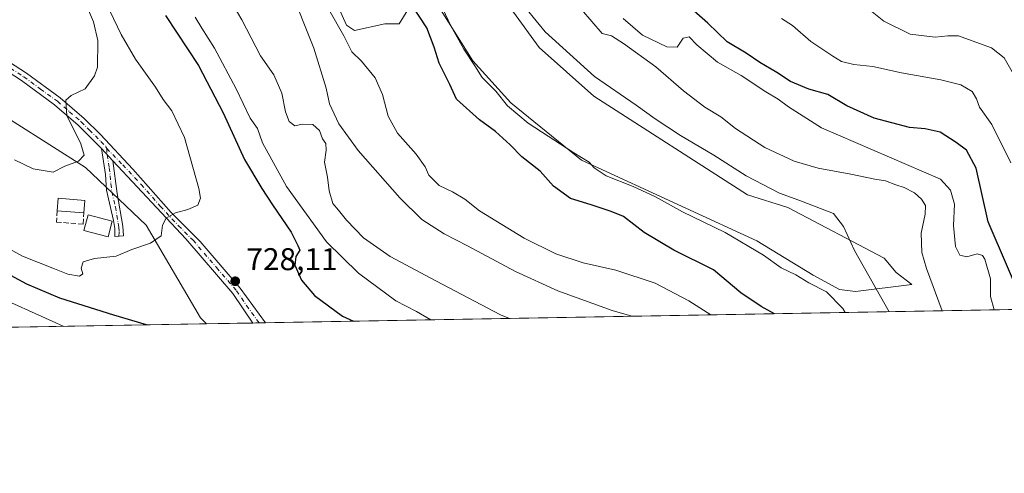
# Model space of a CAD drawing. Units: metres. Extents: x 621497 to 624961, y 4706360 to 4708734.
# Drawn here: x 624168 to 624482, y 4706360 to 4706504 of the extents above; entities that cross this region are included whole.
import ezdxf

# ---------------------------------------------------------------- set-up
doc = ezdxf.new("R2010")
doc.units = ezdxf.units.M
doc.header["$MEASUREMENT"] = 0
doc.linetypes.add('DGN Style 3', pattern=[2.307223458686699, 1.648016756204785, -0.6592067024819142])
doc.linetypes.add('DGN Style 4', pattern=[2.6384748266838614, 1.318413404963828, -0.6592067024819142, 0.001648016756204785, -0.6592067024819142])
for name, color, linetype, lineweight in [('Camino Cxs', 7, 'Continuous', 0), ('Camino eje', 30, 'DGN Style 4', 13), ('Comarca CxS', 21, 'Continuous', 0), ('Comunidad Autónoma CxS', 142, 'Continuous', 0), ('Cultivos herbáceos CxS', 92, 'Continuous', 0), ('Cultivos leñosos CxS', 92, 'Continuous', 0), ('Curva de nivel maestra', 30, 'Continuous', 30), ('Curva de nivel normal', 30, 'Continuous', 0), ('Edificación Cxs', 1, 'Continuous', 13), ('Edificación industrial Cxs', 135, 'Continuous', 13), ('Matorral CxS', 135, 'Continuous', 0), ('Municipio CxS', 4, 'Continuous', 0), ('Muro lineal', 1, 'DGN Style 3', 13), ('Pista no pavimentada Cxs', 111, 'Continuous', 0), ('Pista no pavimentada eje', 91, 'DGN Style 4', 0), ('Provincia CxS', 1, 'Continuous', 0), ('Punto de cota en terreno', 7, 'Continuous', 0), ('Rótulo de punto de cota en terreno', 7, 'Continuous', 0)]:
    doc.layers.add(name, color=color, linetype=linetype, lineweight=lineweight)
doc.styles.add('Style-Arial', font='txt')

# ---------------------------------------------------------------- blocks, each defined once
blk = doc.blocks.new('*U20')
at = {"layer": 'Matorral CxS', "color": 135, "linetype": 'Continuous', "lineweight": 0}
for points in [[(624859.2527999999, 4706418.573000001, 566.8543000000063), (624227.3151000004, 4706407.378599999, 728.3622000000032), (624225.4489000002, 4706409.3279, 728.401199999993), (624208.0635000002, 4706438.820900001, 731.3160000000062), (624188.7801000001, 4706457.2777, 735.0366000000067), (624143.1549000005, 4706486.117500001, 738.8831000000064)], [(624261.5433, 4706525.9735, 704.2780999999959), (624272.0047000004, 4706502.6075, 704.2632000000012), (624274.5197000002, 4706500.929500001, 704.0290999999997), (624284.1615000004, 4706503.0275, 702.0657999999967), (624288.7736999998, 4706503.0275, 701.4587999999932), (624296.7385, 4706516.0307, 696.7356), (624312.2490999997, 4706491.2827, 695.2820000000065), (624324.4057, 4706477.8597, 694.6401999999945), (624346.9030999999, 4706459.5327, 694.9918000000034), (624380.1605000002, 4706444.3029, 693.9897999999957), (624402.7978999997, 4706433.817100001, 693.3770999999979), (624420.8234999999, 4706422.9111, 693.3111000000063), (624429.2084999997, 4706418.2971, 692.9291999999987), (624434.2562999995, 4706417.647299999, 691.9121000000014), (624452.2641000003, 4706419.974300001, 687.6263000000035), (624447.2342999997, 4706423.750299999, 688.626900000003), (624443.4615000002, 4706428.3643, 689.101999999999), (624412.6821, 4706444.496300001, 690.4541999999929), (624399.8633000003, 4706448.4981, 691.3705999999949), (624350.8164999997, 4706479.956900001, 691.6416000000027), (624333.3819000004, 4706495.4639, 692.0622000000003), (624325.2451, 4706506.8027, 691.6784000000043)]]:
    blk.add_polyline3d(points, dxfattribs=at)
blk = doc.blocks.new('5PATER')
at = {"layer": 'Cultivos leñosos CxS', "linetype": 'Continuous', "lineweight": 0}
h = blk.add_hatch(color=51, dxfattribs=at)
edge = h.paths.add_edge_path()
edge.add_ellipse((0, 0), major_axis=(-0.1095731443231308, -0.1110710700762829), ratio=0.9994222409660322, start_angle=0, end_angle=360)

msp = doc.modelspace()

# ---------------------------------------------------------------- linework, layer by layer
at = {"layer": 'Camino Cxs', "color": 7, "linetype": 'Continuous', "lineweight": 0, "extrusion": (0.08535652782280419, -0.09115890192220077, 0.9921715163006714), "elevation": -375029.3681193466, "flags": 128}
msp.add_lwpolyline([(3672472.483740277, 2985411.423912168), (3672472.483740277, 2985416.836192181)], dxfattribs=at)
at = {"layer": 'Camino Cxs', "color": 7, "linetype": 'Continuous', "lineweight": 0}
msp.add_polyline3d([(624197.4704, 4706459.340399999, 732.7045000000071), (624198.8201000001, 4706448.9901, 732.6723999999958), (624200.6501000002, 4706438.530099999, 732.1343999999954), (624200.8400999998, 4706435.4001, 731.8699999999953), (624198.0800999999, 4706435.280099999, 732.2045999999973), (624198.1401000004, 4706437.8201, 732.7453999999999), (624197.7301000003, 4706440.360099999, 732.6505999999936), (624195.4901000002, 4706450.0101, 734.363599999997), (624195.1201, 4706454.9901, 733.3632000000072), (624193.8000999996, 4706463.2601, 733.3803999999947)], close=True, dxfattribs=at)
msp.add_polyline3d([(624197.4704, 4706459.340299999, 732.7045000000071), (624198.8201000001, 4706448.9901, 732.6723999999958), (624200.6501000002, 4706438.530099999, 732.1343999999954), (624200.8400999998, 4706435.4001, 731.8699999999953), (624198.0800999999, 4706435.280099999, 732.2045999999973), (624198.1401000004, 4706437.8201, 732.7453999999999), (624197.7301000003, 4706440.360099999, 732.6505999999936), (624195.4901000002, 4706450.0101, 734.363599999997), (624195.1201, 4706454.9901, 733.3632000000072), (624193.8000999996, 4706463.2601, 733.3803999999947)], dxfattribs=at)
at = {"layer": 'Camino eje', "color": 30, "linetype": 'DGN Style 4', "lineweight": 13}
msp.add_polyline3d([(624195.5210999995, 4706463.3235, 733.1419000000024), (624195.6350999996, 4706461.300100001, 733.0718999999954), (624196.2950999998, 4706457.165100001, 732.9119000000064), (624196.6325000003, 4706454.577500001, 732.9352999999975), (624196.8174999999, 4706452.0875, 733.0178000000016), (624197.1551000001, 4706449.5001, 733.1984999999986), (624198.2751000002, 4706444.675100001, 732.6229000000022), (624199.1901000004, 4706439.4451, 732.4326000000001), (624199.3951000003, 4706438.175100001, 732.4265000000014), (624199.4901000002, 4706436.610099999, 732.2630000000064), (624199.4215000002, 4706435.338300001, 732.0467999999966)], dxfattribs=at)
at = {"layer": 'Comarca CxS', "color": 21, "linetype": 'Continuous', "lineweight": 0, "flags": 128}
msp.add_lwpolyline([(624842.9537156785, 4706418.284259141), (621537.4900009127, 4706359.72998292), (621497.140000911, 4708673.039982898), (623431.4851425837, 4708707.311390172), (623457.6037147844, 4708707.77414121), (624919.7800009387, 4708733.679982898), (624961.2600009369, 4706420.37998292), (624897.2566746593, 4706419.246202983)], close=True, dxfattribs=at)
at = {"layer": 'Comunidad Autónoma CxS', "color": 142, "linetype": 'Continuous', "lineweight": 0, "flags": 128}
msp.add_lwpolyline([(624842.9537156785, 4706418.284259141), (621537.4900009127, 4706359.72998292), (621497.140000911, 4708673.039982898), (623431.4851425837, 4708707.311390172), (623457.6037147844, 4708707.77414121), (624919.7800009387, 4708733.679982898), (624961.2600009369, 4706420.37998292), (624897.2566746593, 4706419.246202983)], close=True, dxfattribs=at)
at = {"layer": 'Cultivos herbáceos CxS', "color": 92, "linetype": 'Continuous', "lineweight": 0}
for points in [[(624235.5516999997, 4706725.9169, 701.4955000000047), (624221.7176999999, 4706712.913699999, 702.8068000000059), (624209.9797, 4706706.2017, 704.6891999999935), (624212.0756999999, 4706699.490700001, 704.2007000000012), (624209.1404999997, 4706689.842499999, 705.077900000004), (624215.4281000001, 4706666.353499999, 705.513699999996), (624220.0438999999, 4706658.942500001, 704.9657000000007), (624249.3876999998, 4706609.4465, 697.1803999999975), (624250.6451000003, 4706570.4365, 701.0448000000034), (624255.2559000002, 4706559.110500001, 701.2767000000022), (624261.5433, 4706525.9735, 704.2780999999959), (624272.0047000004, 4706502.6075, 704.2632000000012), (624274.5197000002, 4706500.929500001, 704.0290999999997), (624284.1615000004, 4706503.0275, 702.0657999999967), (624288.7736999998, 4706503.0275, 701.4587999999932), (624296.7385, 4706516.0307, 696.7356), (624312.2490999997, 4706491.2827, 695.2820000000065), (624324.4057, 4706477.8597, 694.6401999999945), (624346.9030999999, 4706459.5327, 694.9918000000034), (624380.1605000002, 4706444.3029, 693.9897999999957), (624402.7978999997, 4706433.817100001, 693.3770999999979), (624420.8234999999, 4706422.9111, 693.3111000000063), (624429.2084999997, 4706418.2971, 692.9291999999987), (624434.2562999995, 4706417.647299999, 691.9121000000014)], [(624434.2562999995, 4706417.647299999, 691.9121000000014), (624452.2641000003, 4706419.974300001, 687.6263000000035), (624447.2342999997, 4706423.750299999, 688.626900000003), (624443.4615000002, 4706428.3643, 689.101999999999), (624412.6821, 4706444.496300001, 690.4541999999929), (624399.8633000003, 4706448.4981, 691.3705999999949), (624350.8164999997, 4706479.956900001, 691.6416000000027), (624333.3819000004, 4706495.4639, 692.0622000000003), (624325.2451, 4706506.8027, 691.6784000000043), (624308.4956999999, 4706529.329700001, 693.2090999999928), (624296.7991000004, 4706539.772500001, 694.9536999999982), (624284.6004999997, 4706554.9167, 696.5084000000061), (624276.6530999999, 4706587.6327, 695.2296999999963), (624276.8273, 4706607.980699999, 693.928700000004), (624267.8343000002, 4706656.0067, 692.2939000000042), (624284.2506999997, 4706635.5843, 686.2981), (624290.3504999997, 4706627.996099999, 684.6425000000017), (624301.4914999995, 4706640.9639, 681.5580000000045), (624312.6476999996, 4706653.2961, 678.3717000000033), (624324.0087000001, 4706668.5911, 674.8665999999939), (624339.4767000005, 4706674.885299999, 670.4801000000007), (624346.1438999996, 4706689.023499999, 670.4164000000019), (624348.9731000002, 4706704.3455, 670.2850000000036), (624351.7443000004, 4706722.2097, 672.1616999999969)], [(624325.2451, 4706506.8027, 691.6784000000043), (624333.3819000004, 4706495.4639, 692.0622000000003), (624350.8164999997, 4706479.956900001, 691.6416000000027), (624399.8633000003, 4706448.4981, 691.3705999999949), (624412.6821, 4706444.496300001, 690.4541999999929), (624443.4615000002, 4706428.3643, 689.101999999999), (624447.2342999997, 4706423.750299999, 688.626900000003), (624452.2641000003, 4706419.974300001, 687.6263000000035), (624434.2562999995, 4706417.647299999, 691.9121000000014), (624429.2084999997, 4706418.2971, 692.9291999999987), (624420.8234999999, 4706422.9111, 693.3111000000063), (624402.7978999997, 4706433.817100001, 693.3770999999979), (624380.1605000002, 4706444.3029, 693.9897999999957), (624346.9030999999, 4706459.5327, 694.9918000000034), (624324.4057, 4706477.8597, 694.6401999999945), (624312.2490999997, 4706491.2827, 695.2820000000065), (624296.7385, 4706516.0307, 696.7356), (624288.7736999998, 4706503.0275, 701.4587999999932), (624284.1615000004, 4706503.0275, 702.0657999999967), (624274.5197000002, 4706500.929500001, 704.0290999999997), (624272.0047000004, 4706502.6075, 704.2632000000012), (624261.5433, 4706525.9735, 704.2780999999959)]]:
    msp.add_polyline3d(points, dxfattribs=at)
at = {"layer": 'Curva de nivel maestra', "color": 30, "linetype": 'Continuous', "lineweight": 30, "flags": 128}
for points, elevation in [([(624488.5614999998, 4706412.0066), (624476.6399999997, 4706439.950099999), (624472.7300000006, 4706457.050100001), (624469.7000000002, 4706462.700099999), (624466.4400000004, 4706465.1501), (624461.3099999997, 4706468.4801), (624456.5, 4706469.5701), (624451.54, 4706469.950099999), (624440.29, 4706472.970100001), (624431.54, 4706476.860099999), (624425.4500000002, 4706480.540100001), (624419.4100000003, 4706482.1801), (624413.5800000001, 4706484.6801), (624409.2400000002, 4706487.5601), (624403.75, 4706490.7301), (624399.3899999997, 4706493.710100001), (624393.4000000004, 4706497.3201), (624387.1500000004, 4706503.2601), (624377.4699999997, 4706511.9901)], 675), ([(624408.5014000004, 4706410.588400001), (624404.2400000002, 4706412.9001), (624397.7300000006, 4706417.300100001), (624389, 4706424.620100001), (624376.3200000003, 4706430.880100001), (624366.8799999999, 4706436.460100001), (624360.2800000003, 4706441.600099999), (624356.3399999999, 4706443.2401), (624350.04, 4706445.370100001), (624343.3899999997, 4706447.390100001), (624337.9900000002, 4706451.3201), (624333.7400000002, 4706456.0601), (624327.9199999999, 4706460.5801), (624324.1600000003, 4706464.460100001), (624319.4800000006, 4706468.720100001), (624314.4299999997, 4706472.390100001), (624307.0599999997, 4706479.040100001), (624304.9100000003, 4706483.640100001), (624301.5700000003, 4706490.440099999), (624299.9699999997, 4706495.540100001), (624297.5999999996, 4706501.780099999), (624292.9000000004, 4706508.860099999)], 700), ([(624214.29, 4706505.670100001), (624224.8099999997, 4706489.7301), (624232.6600000003, 4706474.6801), (624239.4100000003, 4706459.7501), (624244.9900000002, 4706450.530099999), (624248.3300000001, 4706445.3101), (624254.3399999999, 4706436.6501), (624256.4400000004, 4706432.4001), (624257.0599999997, 4706430.880100001), (624255.7699999996, 4706428.840100001), (624255.5499999998, 4706426.120100001), (624257.5899999999, 4706421.290100001), (624261.8200000003, 4706416.4001), (624270.6600000003, 4706409.800100001), (624274.2252000002, 4706408.209799999)], 725.0000000000001), ([(624208.2050999999, 4706407.040300001), (624197.8200000003, 4706410.1601), (624180.5599999997, 4706415.610099999), (624170.04, 4706420.0101), (624158.5300000003, 4706426.170100001)], 725), ([(624274.2252000002, 4706408.209799999), (624274.2257000003, 4706408.209600001)], 725), ([(624408.5017999997, 4706410.588199999), (624408.5014000004, 4706410.588400001)], 700), ([(624208.2057999996, 4706407.040100001), (624208.2050999999, 4706407.040300001)], 725)]:
    msp.add_lwpolyline(points, dxfattribs=dict(at, elevation=elevation))
at = {"layer": 'Curva de nivel normal', "color": 30, "linetype": 'Continuous', "lineweight": 0, "flags": 128}
for points, elevation in [([(624192.9100000003, 4706514.8301), (624200.1699999999, 4706499.630100001), (624204.6500000004, 4706491.7401), (624211.0599999997, 4706482.790100001), (624213.5300000003, 4706478.9001), (624216.2800000003, 4706475.3101), (624220.3099999997, 4706466.840100001), (624224.9400000004, 4706450.530099999), (624225.3899999997, 4706447.470100001), (624224.5700000003, 4706445.220100001), (624221.3600000005, 4706443.800100001), (624217.4600000001, 4706442.7601), (624214.4900000002, 4706441.100099999), (624213.3200000003, 4706438.800100001), (624212.8600000005, 4706435.460100001), (624209.5, 4706433.130100001), (624203.5300000003, 4706431.050100001), (624198.5800000001, 4706428.9901), (624191.5800000001, 4706428.1801), (624187.9699999997, 4706427.1501), (624187.4199999999, 4706425.170100001), (624187.9000000004, 4706423.3301), (624186.79, 4706422.610099999), (624183.1100000005, 4706423.210100001), (624178.8499999996, 4706424.970100001), (624168.6399999997, 4706428.940099999), (624160.2300000006, 4706433.540100001)], 730.0000000000001), ([(624323.9570000004, 4706409.090600001), (624321.1200000001, 4706410.2601), (624300.4400000004, 4706421.090100001), (624285.8499999996, 4706428.8301), (624277.4299999997, 4706434.7501), (624271.9600000001, 4706440.420100001), (624269.4500000002, 4706443.6501), (624267.6100000005, 4706445.7301), (624266.5, 4706449.8201), (624265.9699999997, 4706454.130100001), (624264.9699999997, 4706458.9301), (624265.5300000003, 4706462.800100001), (624265.3899999997, 4706464.920100001), (624264.3499999996, 4706466.3201), (624263.4000000004, 4706469.0701), (624261.1900000004, 4706470.940099999), (624257.8499999996, 4706471.020099999), (624255.4900000002, 4706470.540100001), (624253.6600000003, 4706471.880100001), (624252.5499999998, 4706474.940099999), (624251.3399999999, 4706480.960100001), (624248.7699999996, 4706486.790100001), (624244.5599999997, 4706492.880100001), (624238.5999999996, 4706504.300100001), (624234.4699999997, 4706511.440099999)], 715), ([(624363.0055000001, 4706409.782299999), (624356.7400000002, 4706411.600099999), (624339.3600000005, 4706417.9301), (624325.8600000005, 4706424.0801), (624310.5899999999, 4706432.2401), (624303.0700000003, 4706436.050100001), (624296.0499999998, 4706440.700099999), (624288.9400000004, 4706447.5801), (624275.7100000001, 4706462.690099999), (624269.5499999998, 4706471.200099999), (624266.5599999997, 4706477.540100001), (624265.54, 4706482.5101), (624261.54, 4706495.3201), (624258.7800000003, 4706502.1601), (624254.1500000004, 4706514.0801)], 710), ([(624431.039, 4706410.987500001), (624430.2199999997, 4706412.2301), (624425.0599999997, 4706417.5601), (624419.3600000005, 4706420.5001), (624415.2599999999, 4706422.9801), (624410.5800000001, 4706425.2501), (624404.9600000001, 4706429.290100001), (624392.7199999997, 4706436.470100001), (624379.1100000005, 4706443.130100001), (624370.54, 4706447.860099999), (624363.4000000004, 4706451.220100001), (624354.7800000003, 4706454.540100001), (624350.9400000004, 4706457.0701), (624349.3700000001, 4706458.960100001), (624344.4400000004, 4706461.940099999), (624329.9100000003, 4706471.360099999), (624323.29, 4706476.940099999), (624319.5599999997, 4706481.540100001), (624315.2599999999, 4706485.9101), (624312.9400000004, 4706489.590100001), (624309.3700000001, 4706494.960100001), (624305.2800000003, 4706502.370100001), (624300, 4706513.590100001)], 695), ([(624445.0305000005, 4706411.235300001), (624433.9199999999, 4706430.800100001), (624430.4600000001, 4706438.450099999), (624427.2599999999, 4706442.520099999), (624416.2000000002, 4706446.790100001), (624410.0499999998, 4706449.020099999), (624399.4100000003, 4706454.5601), (624389.1200000001, 4706461.110099999), (624378.4699999997, 4706467.460100001), (624370.4000000004, 4706472.720100001), (624364.4000000004, 4706477.0601), (624351.0099999999, 4706486.290100001), (624335.2999999998, 4706500.460100001), (624326.2599999999, 4706511.6601)], 690), ([(624166.1500000004, 4706459.720100001), (624172.1100000005, 4706456.790100001), (624178.4900000002, 4706455.790100001), (624182.1299999999, 4706457.600099999), (624186.5700000003, 4706459.2501), (624188.3399999999, 4706461.130100001), (624187.2199999997, 4706464.800100001), (624182.7599999999, 4706473.790100001), (624182.5, 4706478.6501), (624184.2000000002, 4706480.2301), (624188.6399999997, 4706482.280099999), (624191.6200000001, 4706486.450099999), (624192.5700000003, 4706489.200099999), (624192.6699999999, 4706497.6801), (624191.3200000003, 4706503.620100001), (624189.3700000001, 4706508.0801)], 735), ([(624485.5300000003, 4706485.460100001), (624481.7300000006, 4706492.1501), (624477.6799999997, 4706495.350099999), (624470.29, 4706498.040100001), (624467.1500000004, 4706499.170100001), (624463.7199999997, 4706499.170100001), (624459.7100000001, 4706498.7401), (624451.7199999997, 4706499.7301), (624443.3700000001, 4706503.870100001), (624435.9000000004, 4706509.870100001)], 665), ([(624298.9003999997, 4706408.646700001), (624294.2599999999, 4706411.3301), (624287.7599999999, 4706414.7501), (624275.7800000003, 4706423.520099999), (624265.6399999997, 4706433.5001), (624252.7999999998, 4706451.200099999), (624245.2199999997, 4706465.0801), (624243.6200000001, 4706469.630100001), (624241.25, 4706473.0001), (624236.7800000003, 4706482.2601), (624229.9000000004, 4706495.2501), (624225.7999999998, 4706501.6601), (624223.7000000002, 4706505.190099999)], 720), ([(624388.1403000001, 4706410.227600001), (624381.1799999997, 4706414.6801), (624370.3899999997, 4706420.380100001), (624357.8700000001, 4706424.530099999), (624347.4800000006, 4706426.8101), (624338.6799999997, 4706429.700099999), (624328.5800000001, 4706434.6801), (624314.4199999999, 4706443.460100001), (624309.7599999999, 4706447.170100001), (624305.8099999997, 4706449.4801), (624301.4800000006, 4706451.540100001), (624298.2100000001, 4706454.800100001), (624297.0999999996, 4706457.390100001), (624294.1600000003, 4706461.4801), (624288.2199999997, 4706468.200099999), (624285.2699999996, 4706473.5801), (624283.5, 4706480.460100001), (624281.1600000003, 4706485.790100001), (624276.75, 4706491.100099999), (624273.6299999999, 4706494.100099999), (624271.1399999997, 4706499.1601), (624266.3399999999, 4706507.640100001)], 705.0000000000001), ([(624461.9519999997, 4706411.5351), (624456.9000000004, 4706424.9801), (624455.4500000002, 4706430.110099999), (624455.1799999997, 4706436.280099999), (624456.5199999996, 4706442.360099999), (624456.5899999999, 4706445.140100001), (624455.3799999999, 4706447.170100001), (624453.0999999996, 4706449.110099999), (624449.7800000003, 4706450.840100001), (624447.1500000004, 4706451.6601), (624443.9000000004, 4706452.960100001), (624440.4900000002, 4706453.520099999), (624432.7800000003, 4706455.120100001), (624422.4000000004, 4706457.0001), (624414.7800000003, 4706459.220100001), (624405.3300000001, 4706463.620100001), (624396.0099999999, 4706469.6801), (624391.3399999999, 4706473.3301), (624386.2199999997, 4706476.5001), (624379.4400000004, 4706481.620100001), (624370.6600000003, 4706489.270099999), (624360.2999999998, 4706496.780099999), (624356.5, 4706499.1601), (624353.4699999997, 4706499.9101), (624346.8899999997, 4706507.5701)], 685), ([(624478.5207000002, 4706411.828500001), (624477.2999999998, 4706416.0601), (624477.3399999999, 4706421.710100001), (624475.54, 4706427.9801), (624474.7999999998, 4706429.120100001), (624473.1299999999, 4706429.6601), (624469.79, 4706428.720100001), (624467.5499999998, 4706429.3201), (624466.1600000003, 4706432.0801), (624465.4900000002, 4706438.720100001), (624465.8399999999, 4706445.5101), (624464.54, 4706450.050100001), (624461.3700000001, 4706453.4801), (624423.4699999997, 4706469.860099999), (624412.9600000001, 4706476.600099999), (624409.6600000003, 4706478.970100001), (624405.6600000003, 4706481.3101), (624397.8799999999, 4706486.520099999), (624390.29, 4706490.770099999), (624383.6399999997, 4706496.300100001), (624381.2800000003, 4706498.850099999), (624379.3600000005, 4706498.420100001), (624377.4299999997, 4706495.590100001), (624374.1299999999, 4706495.6801), (624366.3300000001, 4706499.440099999), (624360.1600000003, 4706504.770099999)], 680), ([(624483.8200000003, 4706458.700099999), (624477.79, 4706470.9301), (624473.7999999998, 4706476.5101), (624472.9100000003, 4706479.130100001), (624471.4400000004, 4706481.4901), (624467.9000000004, 4706483.5601), (624461.4800000006, 4706485.140100001), (624448.9600000001, 4706487.4101), (624439.8399999999, 4706489.450099999), (624433.7800000003, 4706490.050100001), (624429.8600000005, 4706490.970100001), (624427.0700000003, 4706492.720100001), (624420.0199999996, 4706497.360099999), (624414.2300000006, 4706502.550100001), (624410.7199999997, 4706504.710100001)], 670), ([(624159.6200000001, 4706416.4801), (624178.0800000001, 4706408.2401), (624181.8765000004, 4706406.5737)], 720)]:
    msp.add_lwpolyline(points, dxfattribs=dict(at, elevation=elevation))
at = {"layer": 'Edificación Cxs', "color": 1, "linetype": 'Continuous', "lineweight": 13}
msp.add_polyline3d([(624197.2600999996, 4706440.110099999, 732.786500000002), (624195.9401000004, 4706435.090100001, 732.3864999999934), (624188.2600999996, 4706437.130100001, 733.0353000000032), (624189.6001000004, 4706442.1501, 734.583700000003), (624197.2600999996, 4706440.110099999, 732.786500000002)], dxfattribs=at)
msp.add_3dface([(624197.2600999996, 4706440.110099999, 734.583700000003), (624195.9401000004, 4706435.090100001, 734.583700000003), (624188.2600999996, 4706437.130100001, 734.583700000003), (624189.6001000004, 4706442.1501, 734.583700000003)], dxfattribs=at)
at = {"layer": 'Edificación industrial Cxs', "color": 135, "linetype": 'Continuous', "lineweight": 13, "extrusion": (-0.07050984348574742, -0.2138256580406599, 0.9743238424338667), "elevation": -1049651.60014594, "flags": 128}
msp.add_lwpolyline([(-881118.8798724018, 4545555.15602419), (-881119.8286356794, 4545559.15777996), (-881111.5401161386, 4545561.217285121)], dxfattribs=at)
at = {"layer": 'Edificación industrial Cxs', "color": 135, "linetype": 'Continuous', "lineweight": 13, "extrusion": (-0.05045242974766698, -0.5920741023709425, 0.8043026853332017), "elevation": -2817463.600584003, "flags": 128}
msp.add_lwpolyline([(222332.2048808172, 3814802.754790661), (222332.2048808171, 3814797.775993391)], dxfattribs=at)
at = {"layer": 'Edificación industrial Cxs', "color": 135, "linetype": 'Continuous', "lineweight": 13, "extrusion": (0.1835538072520811, -0.01471893735830109, 0.982899462166049), "elevation": 46020.61409023326, "flags": 128}
msp.add_lwpolyline([(4741276.2700416, -241653.1727212135), (4741276.2700416, -241644.5174916711)], dxfattribs=at)
at = {"layer": 'Edificación industrial Cxs', "color": 135, "linetype": 'Continuous', "lineweight": 13}
msp.add_3dface([(624188.5500999996, 4706446.7401, 737.8533000000026), (624188.2100999998, 4706442.7501, 737.8533000000026), (624179.7301000003, 4706443.4301, 737.8533000000026), (624180.0500999996, 4706447.4301, 737.8533000000026)], dxfattribs=at)
at = {"layer": 'Matorral CxS', "color": 135, "linetype": 'Continuous', "lineweight": 0, "extrusion": (0.236140670447374, 0.004183119451475066, 0.9717098771095822), "elevation": 167804.3857074477, "flags": 128}
msp.add_lwpolyline([(4694612.952031362, -687696.3848604165), (4694612.952031363, -687319.6477975147)], dxfattribs=at)
at = {"layer": 'Matorral CxS', "color": 135, "linetype": 'Continuous', "lineweight": 0, "extrusion": (0.05329810271001668, 0.0009442187216256943, 0.9985781995910578), "elevation": 38441.33612739538, "flags": 128}
msp.add_lwpolyline([(4694612.046570212, -706464.1656325725), (4694612.046570212, -706449.347542733)], dxfattribs=at)
at = {"layer": 'Matorral CxS', "color": 135, "linetype": 'Continuous', "lineweight": 0, "extrusion": (0.002808232159298095, 4.9823251627442e-05, 0.9999960556671128), "elevation": 2715.074730285013, "flags": 128}
msp.add_lwpolyline([(624239.6342721815, 4706407.547267639), (624237.6051641755, 4706407.511267638)], dxfattribs=at)
at = {"layer": 'Matorral CxS', "color": 135, "linetype": 'Continuous', "lineweight": 0, "extrusion": (-0.01279345249644765, -0.0002264716496135762, 0.9999181347909503), "elevation": -8324.598609891063, "flags": 128}
msp.add_lwpolyline([(624204.3985863047, 4706405.948208809), (624202.3591192907, 4706405.912108808)], dxfattribs=at)
at = {"layer": 'Matorral CxS', "color": 135, "linetype": 'Continuous', "lineweight": 0, "extrusion": (0.002309536805606783, 4.091142937226196e-05, 0.9999973321794408), "elevation": 2362.582069215592, "flags": 128}
msp.add_lwpolyline([(624223.9681166225, 4706407.285882052), (623822.411845006, 4706400.172682047)], dxfattribs=at)
at = {"layer": 'Matorral CxS', "color": 135, "linetype": 'Continuous', "lineweight": 0}
for points in [[(624235.5516999997, 4706725.9169, 701.4955000000047), (624221.7176999999, 4706712.913699999, 702.8068000000059), (624209.9797, 4706706.2017, 704.6891999999935), (624212.0756999999, 4706699.490700001, 704.2007000000012), (624209.1404999997, 4706689.842499999, 705.077900000004), (624215.4281000001, 4706666.353499999, 705.513699999996), (624220.0438999999, 4706658.942500001, 704.9657000000007), (624249.3876999998, 4706609.4465, 697.1803999999975), (624250.6451000003, 4706570.4365, 701.0448000000034), (624255.2559000002, 4706559.110500001, 701.2767000000022), (624261.5433, 4706525.9735, 704.2780999999959), (624272.0047000004, 4706502.6075, 704.2632000000012), (624274.5197000002, 4706500.929500001, 704.0290999999997), (624284.1615000004, 4706503.0275, 702.0657999999967), (624288.7736999998, 4706503.0275, 701.4587999999932), (624296.7385, 4706516.0307, 696.7356), (624312.2490999997, 4706491.2827, 695.2820000000065), (624324.4057, 4706477.8597, 694.6401999999945), (624346.9030999999, 4706459.5327, 694.9918000000034), (624380.1605000002, 4706444.3029, 693.9897999999957), (624402.7978999997, 4706433.817100001, 693.3770999999979), (624420.8234999999, 4706422.9111, 693.3111000000063), (624429.2084999997, 4706418.2971, 692.9291999999987), (624434.2562999995, 4706417.647299999, 691.9121000000014)], [(624434.2562999995, 4706417.647299999, 691.9121000000014), (624452.2641000003, 4706419.974300001, 687.6263000000035), (624447.2342999997, 4706423.750299999, 688.626900000003), (624443.4615000002, 4706428.3643, 689.101999999999), (624412.6821, 4706444.496300001, 690.4541999999929), (624399.8633000003, 4706448.4981, 691.3705999999949), (624350.8164999997, 4706479.956900001, 691.6416000000027), (624333.3819000004, 4706495.4639, 692.0622000000003), (624325.2451, 4706506.8027, 691.6784000000043), (624308.4956999999, 4706529.329700001, 693.2090999999928), (624296.7991000004, 4706539.772500001, 694.9536999999982), (624284.6004999997, 4706554.9167, 696.5084000000061), (624276.6530999999, 4706587.6327, 695.2296999999963), (624276.8273, 4706607.980699999, 693.928700000004), (624267.8343000002, 4706656.0067, 692.2939000000042), (624284.2506999997, 4706635.5843, 686.2981), (624290.3504999997, 4706627.996099999, 684.6425000000017), (624301.4914999995, 4706640.9639, 681.5580000000045), (624312.6476999996, 4706653.2961, 678.3717000000033), (624324.0087000001, 4706668.5911, 674.8665999999939), (624339.4767000005, 4706674.885299999, 670.4801000000007), (624346.1438999996, 4706689.023499999, 670.4164000000019), (624348.9731000002, 4706704.3455, 670.2850000000036), (624351.7443000004, 4706722.2097, 672.1616999999969)], [(624140.8164999997, 4706514.635600001, 743.8736000000063), (624143.1549000005, 4706486.117500001, 738.8831000000064), (624188.7801000001, 4706457.2777, 735.0366000000067), (624208.0635000002, 4706438.820900001, 731.3160000000062), (624225.4489000002, 4706409.3279, 728.401199999993), (624227.3150000004, 4706407.378699999, 728.3622000000032)], [(624143.1549000005, 4706486.117500001, 738.8831000000064), (624188.7801000001, 4706457.2777, 735.0366000000067), (624208.0635000002, 4706438.820900001, 731.3160000000062), (624225.4489000002, 4706409.3279, 728.401199999993), (624227.3151000004, 4706407.378599999, 728.3622000000032), (623122.323, 4706387.804300001, 629.3071999999956)]]:
    msp.add_polyline3d(points, dxfattribs=at)
at = {"layer": 'Municipio CxS', "color": 4, "linetype": 'Continuous', "lineweight": 0, "flags": 128}
msp.add_lwpolyline([(624842.9537156785, 4706418.284259141), (621537.4900009127, 4706359.72998292), (621497.140000911, 4708673.039982898), (623431.4851425837, 4708707.311390172), (623457.6037147844, 4708707.77414121), (624919.7800009387, 4708733.679982898), (624961.2600009369, 4706420.37998292), (624897.2566746593, 4706419.246202983)], close=True, dxfattribs=at)
at = {"layer": 'Muro lineal', "color": 1, "linetype": 'DGN Style 3', "lineweight": 13}
msp.add_polyline3d([(624179.7301000003, 4706443.4301, 736.488599999997), (624179.4600999998, 4706439.8101, 734.3353000000062), (624188.0500999996, 4706439.190099999, 733.6671999999963), (624188.2100999998, 4706442.7501, 734.8947999999947)], dxfattribs=at)
at = {"layer": 'Pista no pavimentada Cxs', "color": 111, "linetype": 'Continuous', "lineweight": 0, "extrusion": (0.08535652782280419, -0.09115890192220077, 0.9921715163006714), "elevation": -375029.3681193466, "flags": 128}
msp.add_lwpolyline([(3672472.483740277, 2985411.423912168), (3672472.483740277, 2985416.836192181)], dxfattribs=at)
at = {"layer": 'Pista no pavimentada Cxs', "color": 111, "linetype": 'Continuous', "lineweight": 0, "extrusion": (-0.02728926487395038, -0.0004842898792106769, 0.9996274613504536), "elevation": -18587.13229419815, "flags": 128}
msp.add_lwpolyline([(-4694590.308862046, 707413.4087856902), (-4694590.308862047, 707409.3382286506)], dxfattribs=at)
at = {"layer": 'Pista no pavimentada Cxs', "color": 111, "linetype": 'Continuous', "lineweight": 0}
for points in [[(624147.8000999996, 4706501.590100001, 740.7829999999958), (624169.9501, 4706487.3201, 737.5929000000033), (624180.6901000004, 4706479.470100001, 735.7296000000061), (624188.3501000004, 4706472.870100001, 734.2900999999983), (624193.5500999996, 4706467.790100001, 733.5178000000016), (624203.8201000001, 4706456.7401, 732.1489000000003), (624216.0401, 4706442.870100001, 730.3263000000007), (624225.3201000001, 4706433.630100001, 729.1270999999979), (624238.0900999998, 4706418.790100001, 728.1828999999999), (624246.1782000001, 4706407.7128, 727.6236999999965), (624242.1097999997, 4706407.640500001, 727.512600000002), (624235.7701000003, 4706417.0101, 728.2073999999994), (624220.7600999996, 4706434.470100001, 729.4284000000043), (624197.4704, 4706459.340399999, 732.7045000000071), (624193.8000999996, 4706463.2601, 733.3803999999947), (624186.3800999997, 4706470.720100001, 734.7597999999998), (624178.8701, 4706477.1801, 735.9421000000002), (624168.2901, 4706484.920100001, 737.8856999999989), (624149.7600999996, 4706496.9801, 740.4094000000041)], [(624147.8000999996, 4706501.590100001, 740.7829999999958), (624169.9501, 4706487.3201, 737.5929000000033), (624180.6901000004, 4706479.470100001, 735.7296000000061), (624188.3501000004, 4706472.870100001, 734.2900999999983), (624193.5500999996, 4706467.790100001, 733.5178000000016), (624203.8201000001, 4706456.7401, 732.1489000000003), (624216.0401, 4706442.870100001, 730.3263000000007), (624225.3201000001, 4706433.630100001, 729.1270999999979), (624238.0900999998, 4706418.790100001, 728.1828999999999), (624246.1782000001, 4706407.712900001, 727.6236999999965)], [(624193.8000999996, 4706463.2601, 733.3803999999947), (624186.3800999997, 4706470.720100001, 734.7597999999998), (624178.8701, 4706477.1801, 735.9421000000002), (624168.2901, 4706484.920100001, 737.8856999999989), (624149.7600999996, 4706496.9801, 740.4094000000041)], [(624242.1097999997, 4706407.640699999, 727.512600000002), (624235.7701000003, 4706417.0101, 728.2073999999994), (624220.7600999996, 4706434.470100001, 729.4284000000043), (624197.4704, 4706459.340299999, 732.7045000000071)]]:
    msp.add_polyline3d(points, dxfattribs=at)
at = {"layer": 'Pista no pavimentada eje', "color": 91, "linetype": 'DGN Style 4', "lineweight": 0}
for points in [[(624145.2751000002, 4706501.417300001, 740.8782000000066), (624148.7801000001, 4706499.2851, 740.588699999993), (624150.9631000003, 4706497.878699999, 740.343399999998), (624160.2281, 4706491.8487, 739.2523999999976), (624169.1201, 4706486.120100001, 737.6959000000061), (624174.4101, 4706482.2501, 736.6290000000009), (624179.7801000001, 4706478.325099999, 735.7676999999967), (624183.6101000002, 4706475.0251, 735.1447000000044), (624187.3651000002, 4706471.795100001, 734.411500000002), (624189.9650999998, 4706469.255100001, 734.1025999999983), (624193.6750999996, 4706465.5251, 733.4474999999949), (624195.2603000002, 4706463.8257, 733.2014000000055), (624195.5210999995, 4706463.3235, 733.1419000000024)], [(624195.5210999995, 4706463.3235, 733.1419000000024), (624200.6451000003, 4706458.040100001, 732.3996999999946), (624206.4675000003, 4706451.8225, 731.8098999999929), (624212.5774999997, 4706444.887499999, 730.7259999999952), (624218.4001000002, 4706438.670100001, 729.7734999999958), (624223.0401, 4706434.050100001, 729.2152999999962), (624230.5450999998, 4706425.3201, 728.6352000000044), (624236.9301000005, 4706417.9001, 728.1526000000014), (624240.1001000004, 4706413.215100001, 727.936600000001), (624244.1388999998, 4706407.676700001, 727.5372000000062)]]:
    msp.add_polyline3d(points, dxfattribs=at)
at = {"layer": 'Provincia CxS', "color": 1, "linetype": 'Continuous', "lineweight": 0, "flags": 128}
msp.add_lwpolyline([(624842.9537156785, 4706418.284259141), (621537.4900009127, 4706359.72998292), (621497.140000911, 4708673.039982898), (623431.4851425837, 4708707.311390172), (623457.6037147844, 4708707.77414121), (624919.7800009387, 4708733.679982898), (624961.2600009369, 4706420.37998292), (624897.2566746593, 4706419.246202983)], close=True, dxfattribs=at)

# ---------------------------------------------------------------- block references
at = {"layer": 'Matorral CxS', "color": 135, "linetype": 'Continuous', "lineweight": 0}
msp.add_blockref('*U20', (0, 0), dxfattribs=at)
at = {"layer": 'Punto de cota en terreno', "color": 7, "linetype": 'Continuous', "lineweight": 0, "xscale": 10, "yscale": 10, "zscale": 10}
msp.add_blockref('5PATER', (624236.5, 4706420.970000001, 728.1100000000006), dxfattribs=at)

# ---------------------------------------------------------------- texts
at = {"layer": 'Rótulo de punto de cota en terreno', "color": 7, "linetype": 'Continuous', "lineweight": 0, "style": 'Style-Arial'}
msp.add_text('728,11', height=7.000000000000002, dxfattribs=at).set_placement((624240.0278000003, 4706424.4978))

doc.saveas('drawing.dxf')
